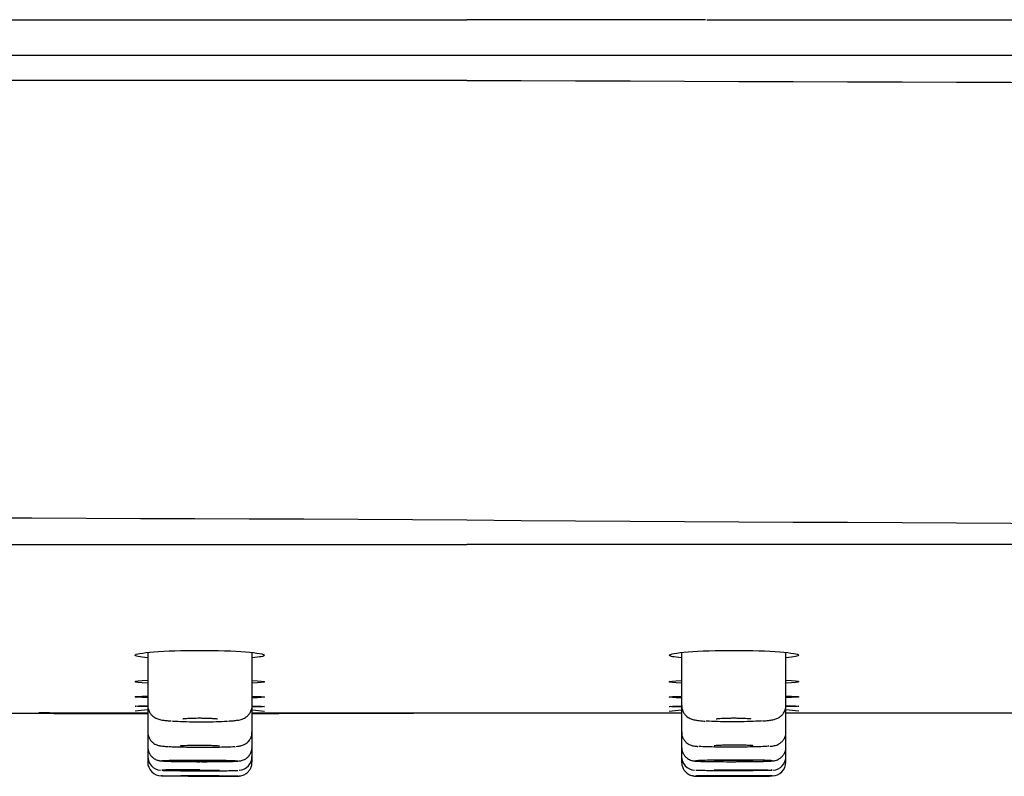
# Model space of a CAD drawing. Units: millimetres. Extents: x -18 to 616, y -35 to 547.
# Drawn here: x 124 to 159, y 468 to 495 of the extents above; entities that cross this region are included whole.
import ezdxf

# ---------------------------------------------------------------- set-up
doc = ezdxf.new("R2010")
doc.units = ezdxf.units.MM
doc.layers.add('Default', color=7, linetype='Continuous')
doc.layers.add('DV1_Default', color=7, linetype='Continuous')

# ---------------------------------------------------------------- blocks, each defined once
blk = doc.blocks.new('SE')
at = {"layer": 'DV1_Default', "color": 7}
for p, q in [((139.861, 494.802), (139.861, 494.786)), ((128.403, 472.087), (128.403, 470.19)), ((132.15, 470.183), (132.15, 472.084)), ((147.572, 472.084), (147.572, 470.183)), ((151.32, 470.19), (151.32, 472.087)), ((124.872, 469.918), (128.4, 469.918)), ((128.403, 470.19), (128.403, 469.237)), ((132.147, 469.918), (139.861, 469.918)), ((132.15, 469.231), (132.15, 470.183)), ((147.572, 470.183), (147.572, 469.231)), ((151.32, 469.237), (151.32, 470.19)), ((128.403, 469.237), (128.403, 468.697)), ((132.15, 468.692), (132.15, 469.231)), ((147.572, 469.231), (147.572, 468.692)), ((151.32, 468.697), (151.32, 469.237)), ((128.403, 468.697), (128.403, 468.359)), ((132.15, 468.332), (132.15, 468.692)), ((147.572, 468.692), (147.572, 468.332)), ((151.32, 468.359), (151.32, 468.697)), ((128.403, 468.359), (128.403, 468.153)), ((132.15, 468.149), (132.15, 468.332)), ((147.572, 468.332), (147.572, 468.149)), ((151.32, 468.153), (151.32, 468.359))]:
    blk.add_line(p, q, dxfattribs=at)
for centre, radius, start, end in [((202.383, 16031.969), 15539.47, 269.769473, 270.2303703), ((77.335, -13698.984), 14175.963, 89.7472823, 90.2525079), ((202.332, 9528.544), 9051.918, 269.6045778, 270.395838), ((129.113, 3200.909), 2731.012, 269.661553, 269.985038), ((130.229, 451.478), 18.636, 95.6515, 97.0359), ((129.113, 3200.909), 2731.012, 270.063687, 270.225716), ((130.229, 451.478), 18.636, 82.702, 84.0612), ((149.494, 451.463), 18.651, 95.9444, 97.2922), ((149.494, 451.463), 18.651, 82.9705, 84.3587), ((129.243, 471.322), 2.615, 265.5041, 267.3364), ((128.904, 468.153), 0.501, 179.6177, 268.8282), ((128.9, 468.351), 0.493, 179.0315, 265.5085), ((131.653, 468.346), 0.493, 274.2453, 0.9767), ((148.071, 468.35), 0.497, 179.4623, 265.566), ((150.82, 468.151), 0.498, 270.9243, 359.983), ((150.818, 468.357), 0.5, 274.8747, 0.1369)]:
    blk.add_arc(centre, radius, start, end, dxfattribs=at)
blk.add_ellipse((130.276, 467.651), major_axis=(1.374, -0.002), ratio=0.007326, dxfattribs=at)
for centre, major_axis, start_param, end_param in [((130.288, 467.651), (0.7, -0.001), 0.03214, 3.130878), ((130.288, 467.651), (0.7, -0.001), 4.036601, 5.638778), ((149.447, 467.651), (-1.374, -0.002), 0.967052, 6.231828), ((149.434, 467.651), (-0.7, -0.001), 3.153233, 6.252256), ((149.434, 467.651), (-0.7, -0.001), 0.641795, 1.178618)]:
    blk.add_ellipse(centre, major_axis=major_axis, ratio=0.007326, start_param=start_param, end_param=end_param, dxfattribs=at)
for points, knots in [([(139.861, 494.786), (130.276, 494.786), (120.69, 494.784), (101.519, 494.778), (91.933, 494.775), (77.558, 494.757), (72.766, 494.749), (63.188, 494.726), (58.404, 494.71), (48.863, 494.653), (44.106, 494.612), (37.197, 494.521), (34.901, 494.484), (31.676, 494.437), (30.646, 494.423), (28.702, 494.405), (27.779, 494.401), (26.129, 494.405), (25.398, 494.412), (24.098, 494.435), (23.525, 494.451), (22.041, 494.5), (21.342, 494.535), (19.654, 494.622), (19.067, 494.659), (18.207, 494.713), (17.959, 494.728), (17.711, 494.743), (17.654, 494.747), (17.605, 494.75)], [0, 0, 0, 0, 0.175814, 0.175814, 0.351629, 0.351629, 0.439536, 0.439536, 0.527443, 0.527443, 0.61535, 0.61535, 0.659304, 0.659304, 0.68128, 0.68128, 0.703257, 0.703257, 0.725234, 0.725234, 0.747211, 0.747211, 0.791164, 0.791164, 0.879072, 0.879072, 0.966979, 0.966979, 1, 1, 1, 1]), ([(262.516, 494.786), (262.516, 494.786), (262.522, 494.784), (262.485, 494.778), (262.452, 494.774), (262.217, 494.757), (262.105, 494.749), (261.725, 494.726), (261.464, 494.709), (260.546, 494.653), (259.917, 494.612), (258.069, 494.521), (257.285, 494.483), (255.659, 494.437), (255.045, 494.423), (253.636, 494.405), (252.829, 494.401), (251.075, 494.405), (250.128, 494.412), (248.112, 494.435), (247.034, 494.451), (243.754, 494.501), (241.501, 494.536), (234.649, 494.622), (229.955, 494.659), (220.503, 494.713), (215.766, 494.728), (206.283, 494.75), (201.539, 494.758), (187.307, 494.775), (177.818, 494.779), (161.71, 494.783), (155.092, 494.785), (148.474, 494.786)], [0, 0, 0, 0, 0.129913, 0.129913, 0.259826, 0.259826, 0.324783, 0.324783, 0.389739, 0.389739, 0.454696, 0.454696, 0.487174, 0.487174, 0.503413, 0.503413, 0.519652, 0.519652, 0.535891, 0.535891, 0.552131, 0.552131, 0.584609, 0.584609, 0.649565, 0.649565, 0.714522, 0.714522, 0.779478, 0.779478, 0.909392, 0.909392, 1, 1, 1, 1]), ([(139.861, 493.512), (130.271, 493.512), (115.885, 493.511), (96.702, 493.508), (83.11, 493.504), (71.113, 493.499), (61.526, 493.493), (53.951, 493.486), (47.973, 493.479), (43.209, 493.472), (39.244, 493.465), (35.724, 493.457), (32.329, 493.449), (29.085, 493.441), (26.187, 493.438), (23.769, 493.441), (21.838, 493.447), (20.224, 493.456), (18.824, 493.467), (17.648, 493.477), (16.838, 493.486), (16.211, 493.493), (15.789, 493.498), (15.508, 493.504), (15.373, 493.507), (15.325, 493.511), (15.322, 493.512), (15.322, 493.512)], [0, 0, 0, 0, 0.128783, 0.193175, 0.257566, 0.311226, 0.354154, 0.38635, 0.41318, 0.434643, 0.450741, 0.466839, 0.482937, 0.499035, 0.515133, 0.531231, 0.547329, 0.563427, 0.584891, 0.611721, 0.643916, 0.676112, 0.71904, 0.7727, 0.837092, 0.901483, 1, 1, 1, 1]), ([(264.4, 493.512), (264.4, 493.512), (264.397, 493.511), (264.349, 493.507), (264.213, 493.504), (263.93, 493.498), (263.506, 493.492), (262.875, 493.485), (262.06, 493.477), (260.876, 493.467), (259.466, 493.456), (257.843, 493.447), (255.902, 493.44), (253.469, 493.438), (250.567, 493.442), (247.321, 493.449), (243.922, 493.457), (240.411, 493.465), (236.452, 493.472), (231.681, 493.479), (225.698, 493.486), (218.13, 493.493), (208.551, 493.499), (196.569, 493.504), (182.986, 493.508), (163.818, 493.511), (149.444, 493.512), (139.861, 493.512)], [0, 0, 0, 0, 0.0985022, 0.162895, 0.2272877, 0.2809483, 0.3238768, 0.3560731, 0.3882695, 0.4150998, 0.4365641, 0.4526622, 0.4687604, 0.4848586, 0.5009568, 0.517055, 0.5331531, 0.5492513, 0.5653495, 0.5868138, 0.6136441, 0.6458404, 0.6887689, 0.7424295, 0.8068222, 0.871215, 1, 1, 1, 1]), ([(139.861, 492.625), (131.35, 492.625), (115.665, 492.625), (94.003, 492.623), (75.938, 492.619), (61.066, 492.615), (48.99, 492.609), (39.311, 492.601), (31.62, 492.594), (27.041, 492.579), (24.024, 492.583), (21.203, 492.587), (17.948, 492.596), (16.62, 492.603), (15.873, 492.608), (15.509, 492.612), (15.245, 492.615), (14.94, 492.619), (14.868, 492.623), (14.86, 492.624), (14.86, 492.625)], [0, 0, 0, 0, 0.1148143, 0.2115952, 0.2922286, 0.358523, 0.4123231, 0.4556034, 0.4908225, 0.5213664, 0.5293448, 0.5500147, 0.5875403, 0.6550296, 0.6824993, 0.7131976, 0.7474228, 0.7854797, 0.9115724, 1, 1, 1, 1]), ([(15.327, 475.958), (15.327, 475.958), (15.33, 475.959), (15.379, 475.963), (15.514, 475.967), (15.798, 475.972), (16.225, 475.979), (16.858, 475.986), (17.675, 475.995), (18.862, 476.005), (20.276, 476.016), (21.901, 476.026), (23.841, 476.032), (26.277, 476.035), (29.199, 476.031), (32.443, 476.024), (36.222, 476.014), (40.948, 476.004), (46.876, 475.994), (53.632, 475.985), (61.599, 475.978), (71.182, 475.972), (83.171, 475.967), (96.746, 475.962), (115.91, 475.959), (130.281, 475.958), (139.861, 475.958)], [0, 0, 0, 0, 0.09984, 0.164137, 0.228434, 0.282015, 0.32488, 0.357028, 0.389177, 0.415967, 0.4374, 0.453474, 0.469548, 0.485623, 0.501697, 0.517771, 0.533846, 0.555278, 0.582068, 0.614217, 0.646366, 0.68923, 0.742811, 0.807109, 0.871406, 1, 1, 1, 1]), ([(264.398, 475.959), (264.402, 475.96), (264.399, 475.964), (264.242, 475.973), (263.623, 475.985), (262.372, 475.996), (260.371, 476.009), (257.58, 476.018), (254.734, 476.033), (252.259, 476.033), (249.794, 476.028), (245.54, 476.019), (239.533, 476.005), (232.597, 475.993), (223.572, 475.983), (211.77, 475.974), (193.78, 475.964), (169.497, 475.958), (150.442, 475.958), (139.861, 475.958)], [0, 0, 0, 0, 0.130666, 0.245998, 0.328565, 0.3873, 0.429291, 0.460294, 0.484875, 0.492193, 0.505447, 0.525685, 0.555706, 0.588851, 0.619451, 0.676602, 0.746219, 0.859088, 1, 1, 1, 1]), ([(128.399, 471.892), (128.111, 471.918), (127.947, 471.951), (127.946, 472.03), (128.196, 472.074), (129.054, 472.141), (129.656, 472.161), (130.271, 472.161)], [0, 0, 0, 0, 0.287445, 0.287445, 0.643722, 0.643722, 1, 1, 1, 1]), ([(130.271, 472.161), (130.886, 472.161), (131.488, 472.14), (132.345, 472.073), (132.596, 472.027), (132.596, 471.95), (132.438, 471.917), (132.151, 471.891)], [0, 0, 0, 0, 0.356762, 0.356762, 0.713525, 0.713525, 1, 1, 1, 1]), ([(147.568, 471.891), (147.286, 471.917), (147.127, 471.95), (147.126, 472.028), (147.376, 472.073), (148.234, 472.14), (148.836, 472.161), (149.451, 472.161)], [0, 0, 0, 0, 0.28468, 0.28468, 0.64234, 0.64234, 1, 1, 1, 1]), ([(149.451, 472.161), (150.066, 472.161), (150.668, 472.141), (151.525, 472.075), (151.776, 472.029), (151.776, 471.952), (151.614, 471.918), (151.321, 471.892)], [0, 0, 0, 0, 0.355611, 0.355611, 0.711221, 0.711221, 1, 1, 1, 1]), ([(128.399, 470.988), (128.111, 471.003), (127.947, 471.02), (127.946, 471.055), (128.109, 471.073), (128.398, 471.087)], [0, 0, 0, 0, 0.499774, 0.499774, 1, 1, 1, 1]), ([(132.156, 471.082), (132.437, 471.067), (132.596, 471.05), (132.596, 471.015), (132.438, 470.998), (132.151, 470.984)], [0, 0, 0, 0, 0.497792, 0.497792, 1, 1, 1, 1]), ([(147.568, 470.985), (147.286, 470.998), (147.127, 471.015), (147.126, 471.05), (147.285, 471.068), (147.566, 471.083)], [0, 0, 0, 0, 0.499693, 0.499693, 1, 1, 1, 1]), ([(151.325, 471.087), (151.613, 471.073), (151.776, 471.055), (151.776, 471.02), (151.614, 471.003), (151.321, 470.989)], [0, 0, 0, 0, 0.498102, 0.498102, 1, 1, 1, 1]), ([(128.399, 470.463), (128.111, 470.472), (127.947, 470.483), (127.946, 470.505), (128.109, 470.516), (128.398, 470.524)], [0, 0, 0, 0, 0.499773, 0.499773, 1, 1, 1, 1]), ([(132.156, 470.517), (132.437, 470.507), (132.596, 470.496), (132.596, 470.474), (132.438, 470.464), (132.151, 470.456)], [0, 0, 0, 0, 0.497788, 0.497788, 1, 1, 1, 1]), ([(147.568, 470.456), (147.287, 470.464), (147.127, 470.474), (147.126, 470.496), (147.285, 470.507), (147.566, 470.517)], [0, 0, 0, 0, 0.4996877, 0.4996877, 1, 1, 1, 1]), ([(151.325, 470.524), (151.613, 470.516), (151.776, 470.505), (151.776, 470.483), (151.614, 470.472), (151.321, 470.463)], [0, 0, 0, 0, 0.4980992, 0.4980992, 1, 1, 1, 1]), ([(128.407, 470.19), (128.407, 470.157), (128.407, 470.087), (128.446, 469.974), (128.509, 469.872), (128.585, 469.796), (128.663, 469.743), (128.737, 469.708), (128.805, 469.686), (128.884, 469.667), (128.987, 469.651), (129.113, 469.637), (129.207, 469.63), (129.249, 469.627)], [0, 0, 0, 0, 0.058332, 0.14677, 0.225046, 0.296517, 0.36314, 0.427502, 0.497071, 0.586329, 0.730112, 0.898994, 1, 1, 1, 1]), ([(131.3, 469.622), (131.32, 469.623), (131.398, 469.628), (131.526, 469.64), (131.647, 469.656), (131.744, 469.677), (131.829, 469.706), (131.918, 469.752), (132.005, 469.821), (132.083, 469.919), (132.134, 470.041), (132.156, 470.138), (132.15, 470.182), (132.15, 470.183)], [0, 0, 0, 0, 0.047103, 0.212998, 0.39325, 0.504757, 0.58997, 0.660977, 0.736768, 0.819529, 0.90762, 0.998535, 1, 1, 1, 1]), ([(132.154, 470.166), (132.436, 470.16), (132.596, 470.153), (132.596, 470.146), (132.596, 470.146), (132.596, 470.146)], [0, 0, 0, 0, 0.999278, 0.999278, 1, 1, 1, 1]), ([(139.85, 469.918), (140.35, 469.918), (141.157, 469.918), (142.425, 469.918), (143.547, 469.918), (144.562, 469.918), (145.469, 469.918), (146.276, 469.918), (146.969, 469.918), (147.388, 469.918), (147.573, 469.918)], [0, 0, 0, 0, 0.168821, 0.323403, 0.465096, 0.594923, 0.713624, 0.821862, 0.920184, 1, 1, 1, 1]), ([(147.577, 470.183), (147.577, 470.145), (147.577, 470.07), (147.621, 469.954), (147.686, 469.856), (147.763, 469.782), (147.841, 469.731), (147.914, 469.698), (147.985, 469.676), (148.067, 469.658), (148.173, 469.643), (148.298, 469.63), (148.387, 469.624), (148.423, 469.622)], [0, 0, 0, 0, 0.068557, 0.155234, 0.232259, 0.30277, 0.36872, 0.433946, 0.506408, 0.600208, 0.748291, 0.915563, 1, 1, 1, 1]), ([(150.473, 469.627), (150.5, 469.629), (150.583, 469.635), (150.714, 469.648), (150.837, 469.666), (150.935, 469.69), (151.028, 469.726), (151.117, 469.779), (151.203, 469.859), (151.273, 469.966), (151.315, 470.084), (151.315, 470.156), (151.315, 470.19)], [0, 0, 0, 0, 0.062431, 0.230795, 0.412868, 0.534692, 0.613154, 0.685078, 0.764234, 0.849446, 0.939186, 1, 1, 1, 1]), ([(151.32, 470.175), (151.611, 470.17), (151.776, 470.164), (151.776, 470.158), (151.776, 470.158), (151.776, 470.158)], [0, 0, 0, 0, 0.9993425, 0.9993425, 1, 1, 1, 1]), ([(151.321, 469.918), (151.395, 469.918), (151.604, 469.918), (151.96, 469.918), (152.392, 469.918), (152.808, 469.918), (153.198, 469.918), (153.556, 469.918), (153.903, 469.918), (154.228, 469.918), (154.515, 469.918), (154.743, 469.918), (154.901, 469.918), (154.924, 469.918), (154.934, 469.918)], [0, 0, 0, 0, 0.032018, 0.091114, 0.159535, 0.238625, 0.305619, 0.379618, 0.461082, 0.550453, 0.648279, 0.75519, 0.872053, 1, 1, 1, 1]), ([(129.288, 469.626), (129.295, 469.626), (129.301, 469.625), (129.308, 469.625), (129.417, 469.617), (129.547, 469.611), (129.686, 469.606), (129.825, 469.602), (129.977, 469.599), (130.13, 469.597), (130.178, 469.597), (130.227, 469.596), (130.276, 469.596), (130.324, 469.596), (130.371, 469.596), (130.418, 469.596), (130.571, 469.597), (130.723, 469.599), (130.862, 469.603), (131.002, 469.607), (131.131, 469.613), (131.241, 469.62), (131.248, 469.62), (131.255, 469.621), (131.261, 469.621)], [0, 0, 0, 0, 0.012483, 0.012483, 0.012483, 0.223786, 0.223786, 0.223786, 0.434568, 0.434568, 0.434568, 0.500683, 0.500683, 0.500683, 0.564788, 0.564788, 0.564788, 0.775463, 0.775463, 0.775463, 0.986655, 0.986655, 0.986655, 1, 1, 1, 1]), ([(129.659, 469.705), (129.659, 469.705), (129.662, 469.706), (129.686, 469.71), (129.744, 469.716), (129.843, 469.723), (129.977, 469.729), (130.124, 469.733), (130.215, 469.733), (130.26, 469.733)], [0, 0, 0, 0, 0.044412, 0.147524, 0.295356, 0.471959, 0.661577, 0.855963, 1, 1, 1, 1]), ([(130.26, 469.733), (130.277, 469.733), (130.344, 469.733), (130.476, 469.731), (130.632, 469.726), (130.765, 469.719), (130.857, 469.71), (130.903, 469.704), (130.912, 469.702), (130.912, 469.702)], [0, 0, 0, 0, 0.050044, 0.235877, 0.421482, 0.606453, 0.788189, 0.923542, 1, 1, 1, 1]), ([(150.436, 469.626), (150.429, 469.626), (150.422, 469.625), (150.415, 469.625), (150.305, 469.617), (150.176, 469.611), (150.037, 469.606), (149.898, 469.602), (149.745, 469.599), (149.592, 469.597), (149.544, 469.597), (149.495, 469.596), (149.446, 469.596), (149.399, 469.596), (149.351, 469.596), (149.304, 469.596), (149.151, 469.597), (148.999, 469.599), (148.86, 469.603), (148.721, 469.607), (148.591, 469.613), (148.481, 469.62), (148.474, 469.62), (148.467, 469.621), (148.46, 469.621)], [0, 0, 0, 0, 0.014161, 0.014161, 0.014161, 0.224949, 0.224949, 0.224949, 0.435218, 0.435218, 0.435218, 0.501171, 0.501171, 0.501171, 0.56512, 0.56512, 0.56512, 0.775282, 0.775282, 0.775282, 0.985959, 0.985959, 0.985959, 1, 1, 1, 1]), ([(148.81, 469.702), (148.81, 469.702), (148.811, 469.702), (148.823, 469.704), (148.867, 469.711), (148.949, 469.718), (149.069, 469.725), (149.22, 469.731), (149.321, 469.732), (149.38, 469.733)], [0, 0, 0, 0, 0.011238, 0.101761, 0.240391, 0.411616, 0.604008, 0.805699, 1, 1, 1, 1]), ([(149.38, 469.733), (149.382, 469.733), (149.437, 469.734), (149.56, 469.733), (149.721, 469.73), (149.865, 469.724), (149.975, 469.717), (150.039, 469.71), (150.062, 469.705), (150.063, 469.705), (150.063, 469.705)], [0, 0, 0, 0, 0.007643, 0.187569, 0.367682, 0.546284, 0.722701, 0.871266, 0.977407, 1, 1, 1, 1]), ([(128.407, 469.237), (128.407, 469.204), (128.407, 469.134), (128.445, 469.023), (128.508, 468.923), (128.582, 468.848), (128.658, 468.797), (128.729, 468.764), (128.789, 468.745), (128.84, 468.735), (128.897, 468.726), (128.958, 468.72), (129.013, 468.716), (129.038, 468.715)], [0, 0, 0, 0, 0.0722, 0.180478, 0.275268, 0.360142, 0.436277, 0.504181, 0.568014, 0.638022, 0.73311, 0.900481, 1, 1, 1, 1]), ([(131.566, 468.713), (131.568, 468.713), (131.614, 468.716), (131.661, 468.721), (131.735, 468.733), (131.797, 468.749), (131.874, 468.779), (131.956, 468.829), (132.038, 468.907), (132.106, 469.012), (132.146, 469.128), (132.146, 469.198), (132.146, 469.231)], [0, 0, 0, 0, 0.004994, 0.244829, 0.340978, 0.428542, 0.502422, 0.589916, 0.68987, 0.801735, 0.921639, 1, 1, 1, 1]), ([(147.577, 469.231), (147.575, 469.211), (147.571, 469.15), (147.603, 469.045), (147.661, 468.938), (147.733, 468.858), (147.809, 468.801), (147.882, 468.764), (147.945, 468.743), (147.997, 468.731), (148.052, 468.722), (148.099, 468.717), (148.138, 468.714), (148.152, 468.713)], [0, 0, 0, 0, 0.048016, 0.171473, 0.278762, 0.374541, 0.460518, 0.537233, 0.60754, 0.681737, 0.778656, 0.934663, 1, 1, 1, 1]), ([(150.741, 468.719), (150.774, 468.721), (150.827, 468.726), (150.892, 468.736), (150.969, 468.755), (151.052, 468.79), (151.134, 468.842), (151.216, 468.923), (151.281, 469.031), (151.318, 469.144), (151.316, 469.21), (151.315, 469.237)], [0, 0, 0, 0, 0.179834, 0.327348, 0.429244, 0.50494, 0.595183, 0.697773, 0.812307, 0.934351, 1, 1, 1, 1]), ([(128.407, 468.697), (128.408, 468.653), (128.41, 468.576), (128.457, 468.46), (128.523, 468.366), (128.597, 468.297), (128.672, 468.25), (128.741, 468.222), (128.795, 468.207), (128.837, 468.199), (128.876, 468.194), (128.932, 468.189), (129.018, 468.184), (129.156, 468.179), (129.325, 468.175), (129.525, 468.171), (129.746, 468.168), (129.98, 468.166), (130.165, 468.165), (130.257, 468.165), (130.275, 468.165)], [0, 0, 0, 0, 0.043173, 0.089702, 0.130593, 0.167056, 0.199356, 0.227273, 0.251427, 0.273425, 0.304674, 0.354664, 0.448389, 0.535259, 0.627016, 0.71681, 0.805646, 0.894263, 0.982386, 1, 1, 1, 1]), ([(129.144, 468.709), (129.193, 468.707), (129.248, 468.704), (129.308, 468.702), (129.418, 468.698), (129.547, 468.695), (129.686, 468.692), (129.825, 468.69), (129.977, 468.688), (130.13, 468.687), (130.179, 468.687), (130.228, 468.686), (130.277, 468.686), (130.324, 468.686), (130.371, 468.686), (130.419, 468.686), (130.572, 468.686), (130.724, 468.688), (130.863, 468.69), (131.002, 468.691), (131.132, 468.694), (131.241, 468.698), (131.35, 468.701), (131.443, 468.706), (131.51, 468.71), (131.516, 468.711), (131.521, 468.711), (131.526, 468.711)], [0, 0, 0, 0, 0.088537, 0.088537, 0.088537, 0.2486, 0.2486, 0.2486, 0.408553, 0.408553, 0.408553, 0.458664, 0.458664, 0.458664, 0.507334, 0.507334, 0.507334, 0.667251, 0.667251, 0.667251, 0.827277, 0.827277, 0.827277, 0.987405, 0.987405, 0.987405, 1, 1, 1, 1]), ([(129.585, 468.737), (129.593, 468.739), (129.616, 468.742), (129.65, 468.744), (129.684, 468.747), (129.731, 468.749), (129.787, 468.751), (129.842, 468.753), (129.908, 468.754), (129.979, 468.755), (130.049, 468.756), (130.127, 468.757), (130.205, 468.757), (130.254, 468.757), (130.303, 468.757), (130.352, 468.757), (130.43, 468.756), (130.507, 468.755), (130.578, 468.754), (130.649, 468.753), (130.715, 468.751), (130.771, 468.749), (130.827, 468.747), (130.874, 468.744), (130.908, 468.742), (130.943, 468.739), (130.966, 468.736), (130.975, 468.734)], [0, 0, 0, 0, 0.116122, 0.116122, 0.116122, 0.232204, 0.232204, 0.232204, 0.348215, 0.348215, 0.348215, 0.464158, 0.464158, 0.464158, 0.536004, 0.536004, 0.536004, 0.651959, 0.651959, 0.651959, 0.767915, 0.767915, 0.767915, 0.883923, 0.883923, 0.883923, 1, 1, 1, 1]), ([(130.348, 468.165), (130.394, 468.165), (130.509, 468.165), (130.714, 468.166), (130.938, 468.167), (131.145, 468.17), (131.327, 468.173), (131.477, 468.177), (131.599, 468.182), (131.665, 468.187), (131.734, 468.196), (131.805, 468.213), (131.883, 468.245), (131.967, 468.299), (132.048, 468.38), (132.113, 468.488), (132.149, 468.6), (132.147, 468.665), (132.145, 468.692)], [0, 0, 0, 0, 0.04604, 0.136204, 0.226949, 0.317662, 0.40899, 0.501038, 0.594864, 0.695228, 0.734943, 0.764244, 0.795846, 0.833249, 0.875459, 0.922831, 0.973525, 1, 1, 1, 1]), ([(147.572, 468.692), (147.576, 468.638), (147.584, 468.553), (147.638, 468.433), (147.707, 468.345), (147.782, 468.28), (147.857, 468.237), (147.924, 468.212), (147.975, 468.199), (148.016, 468.192), (148.056, 468.187), (148.113, 468.183), (148.205, 468.179), (148.344, 468.174), (148.501, 468.171), (148.612, 468.169), (148.666, 468.169)], [0, 0, 0, 0, 0.075489, 0.140195, 0.197336, 0.248289, 0.293298, 0.331986, 0.365689, 0.397838, 0.446695, 0.52532, 0.65337, 0.777724, 0.908582, 1, 1, 1, 1]), ([(150.702, 468.717), (150.696, 468.717), (150.689, 468.716), (150.683, 468.716), (150.615, 468.711), (150.523, 468.706), (150.414, 468.702), (150.305, 468.698), (150.175, 468.695), (150.036, 468.692), (149.897, 468.69), (149.745, 468.688), (149.592, 468.687), (149.543, 468.687), (149.494, 468.686), (149.446, 468.686), (149.398, 468.686), (149.351, 468.686), (149.304, 468.686), (149.151, 468.686), (148.998, 468.688), (148.859, 468.69), (148.72, 468.691), (148.591, 468.694), (148.481, 468.698), (148.372, 468.701), (148.279, 468.706), (148.212, 468.71), (148.205, 468.711), (148.197, 468.711), (148.191, 468.712)], [0, 0, 0, 0, 0.01466, 0.01466, 0.01466, 0.161229, 0.161229, 0.161229, 0.307717, 0.307717, 0.307717, 0.454106, 0.454106, 0.454106, 0.499966, 0.499966, 0.499966, 0.544509, 0.544509, 0.544509, 0.690864, 0.690864, 0.690864, 0.837319, 0.837319, 0.837319, 0.983867, 0.983867, 0.983867, 1, 1, 1, 1]), ([(150.138, 468.737), (150.129, 468.739), (150.106, 468.742), (150.072, 468.744), (150.038, 468.747), (149.991, 468.749), (149.936, 468.751), (149.88, 468.753), (149.814, 468.754), (149.744, 468.755), (149.673, 468.756), (149.595, 468.757), (149.517, 468.757), (149.469, 468.757), (149.419, 468.757), (149.371, 468.757), (149.293, 468.756), (149.215, 468.755), (149.144, 468.754), (149.073, 468.753), (149.007, 468.751), (148.951, 468.749), (148.895, 468.747), (148.848, 468.744), (148.814, 468.742), (148.779, 468.739), (148.756, 468.736), (148.747, 468.734)], [0, 0, 0, 0, 0.116122, 0.116122, 0.116122, 0.232204, 0.232204, 0.232204, 0.348215, 0.348215, 0.348215, 0.464158, 0.464158, 0.464158, 0.536004, 0.536004, 0.536004, 0.651959, 0.651959, 0.651959, 0.767915, 0.767915, 0.767915, 0.883923, 0.883923, 0.883923, 1, 1, 1, 1]), ([(149.412, 468.165), (149.417, 468.165), (149.498, 468.165), (149.672, 468.166), (149.908, 468.167), (150.133, 468.17), (150.337, 468.173), (150.514, 468.177), (150.662, 468.182), (150.781, 468.188), (150.842, 468.192), (150.914, 468.204), (150.976, 468.219), (151.052, 468.251), (151.135, 468.304), (151.217, 468.385), (151.282, 468.493), (151.318, 468.605), (151.316, 468.67), (151.315, 468.697)], [0, 0, 0, 0, 0.004882, 0.091677, 0.178659, 0.265843, 0.353064, 0.440847, 0.529212, 0.62015, 0.717932, 0.746708, 0.773, 0.803609, 0.839317, 0.879887, 0.925298, 0.974006, 1, 1, 1, 1]), ([(130.276, 468.165), (130.324, 468.165), (130.372, 468.165), (130.419, 468.165), (130.572, 468.165), (130.724, 468.166), (130.863, 468.167), (131.002, 468.168), (131.132, 468.17), (131.241, 468.172), (131.351, 468.174), (131.443, 468.176), (131.51, 468.179), (131.578, 468.182), (131.622, 468.185), (131.64, 468.188), (131.658, 468.192), (131.65, 468.195), (131.616, 468.198), (131.583, 468.202), (131.522, 468.205), (131.441, 468.208), (131.36, 468.211), (131.255, 468.214), (131.135, 468.216), (131.015, 468.218), (130.876, 468.22), (130.731, 468.222), (130.586, 468.223), (130.43, 468.224), (130.276, 468.224), (130.123, 468.224), (129.967, 468.224), (129.822, 468.223), (129.676, 468.223), (129.538, 468.221), (129.418, 468.219), (129.298, 468.217), (129.193, 468.215), (129.111, 468.212), (129.029, 468.21), (128.969, 468.207), (128.935, 468.203), (128.902, 468.2), (128.893, 468.197), (128.911, 468.194), (128.928, 468.19), (128.973, 468.187), (129.04, 468.184), (129.107, 468.181), (129.199, 468.178), (129.309, 468.175), (129.418, 468.173), (129.548, 468.171), (129.686, 468.169), (129.825, 468.167), (129.978, 468.166), (130.131, 468.166), (130.179, 468.165), (130.228, 468.165), (130.276, 468.165)], [0, 0, 0, 0, 0.016413, 0.016413, 0.016413, 0.07011, 0.07011, 0.07011, 0.12382, 0.12382, 0.12382, 0.177544, 0.177544, 0.177544, 0.231275, 0.231275, 0.231275, 0.285004, 0.285004, 0.285004, 0.338722, 0.338722, 0.338722, 0.392425, 0.392425, 0.392425, 0.446118, 0.446118, 0.446118, 0.499839, 0.499839, 0.499839, 0.553527, 0.553527, 0.553527, 0.607216, 0.607216, 0.607216, 0.660913, 0.660913, 0.660913, 0.714624, 0.714624, 0.714624, 0.768348, 0.768348, 0.768348, 0.822079, 0.822079, 0.822079, 0.875807, 0.875807, 0.875807, 0.929524, 0.929524, 0.929524, 0.983227, 0.983227, 0.983227, 1, 1, 1, 1]), ([(129.584, 468.196), (129.585, 468.196), (129.586, 468.196), (129.587, 468.196), (129.596, 468.198), (129.618, 468.199), (129.652, 468.201), (129.686, 468.202), (129.733, 468.204), (129.789, 468.205), (129.844, 468.206), (129.91, 468.207), (129.981, 468.207), (130.052, 468.208), (130.129, 468.208), (130.207, 468.208), (130.256, 468.208), (130.305, 468.208), (130.354, 468.208), (130.432, 468.208), (130.51, 468.207), (130.581, 468.206), (130.651, 468.205), (130.717, 468.204), (130.773, 468.203), (130.829, 468.202), (130.876, 468.2), (130.911, 468.199), (130.945, 468.197), (130.968, 468.195), (130.977, 468.194), (130.979, 468.193), (130.98, 468.193), (130.98, 468.193)], [0, 0, 0, 0, 0.0128778, 0.0128778, 0.0128778, 0.1257342, 0.1257342, 0.1257342, 0.23856, 0.23856, 0.23856, 0.3513333, 0.3513333, 0.3513333, 0.4640551, 0.4640551, 0.4640551, 0.5339205, 0.5339205, 0.5339205, 0.6466564, 0.6466564, 0.6466564, 0.7593917, 0.7593917, 0.7593917, 0.8721652, 0.8721652, 0.8721652, 0.9849908, 0.9849908, 0.9849908, 1, 1, 1, 1]), ([(130.587, 467.641), (130.632, 467.641), (130.744, 467.641), (130.939, 467.641), (131.142, 467.642), (131.32, 467.643), (131.467, 467.644), (131.577, 467.645), (131.642, 467.647), (131.672, 467.648), (131.712, 467.652), (131.759, 467.659), (131.842, 467.683), (131.945, 467.737), (132.041, 467.827), (132.11, 467.939), (132.148, 468.052), (132.146, 468.119), (132.146, 468.148)], [0, 0, 0, 0, 0.050719, 0.147481, 0.244388, 0.341417, 0.438699, 0.53659, 0.636515, 0.693189, 0.709486, 0.72705, 0.760103, 0.812293, 0.864777, 0.914382, 0.968452, 1, 1, 1, 1]), ([(147.574, 468.146), (147.577, 468.097), (147.583, 468.015), (147.634, 467.897), (147.702, 467.807), (147.777, 467.742), (147.852, 467.697), (147.92, 467.671), (147.974, 467.658), (148.01, 467.652), (148.032, 467.65), (148.053, 467.648), (148.081, 467.647), (148.131, 467.646), (148.225, 467.644), (148.362, 467.643), (148.516, 467.642), (148.62, 467.642), (148.667, 467.642)], [0, 0, 0, 0, 0.067418, 0.130608, 0.186227, 0.235655, 0.27911, 0.316185, 0.345616, 0.365851, 0.382337, 0.405434, 0.454003, 0.553639, 0.672871, 0.798961, 0.922185, 1, 1, 1, 1]), ([(149.446, 468.165), (149.398, 468.165), (149.351, 468.165), (149.303, 468.165), (149.15, 468.165), (148.998, 468.166), (148.859, 468.167), (148.72, 468.168), (148.59, 468.17), (148.481, 468.172), (148.372, 468.174), (148.279, 468.176), (148.212, 468.179), (148.144, 468.182), (148.1, 468.185), (148.082, 468.188), (148.064, 468.192), (148.072, 468.195), (148.106, 468.198), (148.14, 468.202), (148.2, 468.205), (148.281, 468.208), (148.363, 468.211), (148.468, 468.214), (148.588, 468.216), (148.708, 468.218), (148.846, 468.22), (148.991, 468.222), (149.136, 468.223), (149.292, 468.224), (149.446, 468.224), (149.6, 468.224), (149.756, 468.224), (149.901, 468.223), (150.046, 468.223), (150.184, 468.221), (150.304, 468.219), (150.424, 468.217), (150.53, 468.215), (150.611, 468.212), (150.693, 468.21), (150.753, 468.207), (150.787, 468.203), (150.821, 468.2), (150.829, 468.197), (150.812, 468.194), (150.794, 468.19), (150.749, 468.187), (150.682, 468.184), (150.615, 468.181), (150.523, 468.178), (150.414, 468.175), (150.304, 468.173), (150.175, 468.171), (150.036, 468.169), (149.897, 468.167), (149.745, 468.166), (149.592, 468.166), (149.543, 468.165), (149.495, 468.165), (149.446, 468.165)], [0, 0, 0, 0, 0.016413, 0.016413, 0.016413, 0.07011, 0.07011, 0.07011, 0.12382, 0.12382, 0.12382, 0.177544, 0.177544, 0.177544, 0.231275, 0.231275, 0.231275, 0.285004, 0.285004, 0.285004, 0.338722, 0.338722, 0.338722, 0.392425, 0.392425, 0.392425, 0.446118, 0.446118, 0.446118, 0.499839, 0.499839, 0.499839, 0.553527, 0.553527, 0.553527, 0.607216, 0.607216, 0.607216, 0.660913, 0.660913, 0.660913, 0.714624, 0.714624, 0.714624, 0.768348, 0.768348, 0.768348, 0.822079, 0.822079, 0.822079, 0.875807, 0.875807, 0.875807, 0.929524, 0.929524, 0.929524, 0.983227, 0.983227, 0.983227, 1, 1, 1, 1]), ([(150.138, 468.196), (150.137, 468.196), (150.136, 468.196), (150.135, 468.196), (150.127, 468.198), (150.104, 468.199), (150.07, 468.201), (150.036, 468.202), (149.989, 468.204), (149.933, 468.205), (149.878, 468.206), (149.812, 468.207), (149.741, 468.207), (149.671, 468.208), (149.593, 468.208), (149.515, 468.208), (149.466, 468.208), (149.417, 468.208), (149.368, 468.208), (149.29, 468.208), (149.213, 468.207), (149.142, 468.206), (149.071, 468.205), (149.005, 468.204), (148.949, 468.203), (148.893, 468.202), (148.846, 468.2), (148.811, 468.199), (148.777, 468.197), (148.754, 468.195), (148.745, 468.194), (148.744, 468.193), (148.743, 468.193), (148.742, 468.193)], [0, 0, 0, 0, 0.013048, 0.013048, 0.013048, 0.125894, 0.125894, 0.125894, 0.238711, 0.238711, 0.238711, 0.351474, 0.351474, 0.351474, 0.464186, 0.464186, 0.464186, 0.534046, 0.534046, 0.534046, 0.646772, 0.646772, 0.646772, 0.759498, 0.759498, 0.759498, 0.872262, 0.872262, 0.872262, 0.985078, 0.985078, 0.985078, 1, 1, 1, 1]), ([(130.277, 467.875), (130.123, 467.875), (129.967, 467.875), (129.822, 467.875), (129.676, 467.874), (129.538, 467.873), (129.418, 467.872), (129.298, 467.871), (129.193, 467.87), (129.111, 467.868), (129.029, 467.867), (128.969, 467.865), (128.935, 467.863), (128.902, 467.861), (128.893, 467.859), (128.911, 467.857), (128.929, 467.855), (128.973, 467.853), (129.04, 467.851), (129.108, 467.849), (129.2, 467.847), (129.309, 467.845), (129.418, 467.844), (129.548, 467.842), (129.687, 467.841), (129.826, 467.84), (129.978, 467.839), (130.131, 467.839), (130.179, 467.839), (130.228, 467.838), (130.277, 467.838), (130.324, 467.838), (130.372, 467.838), (130.419, 467.838), (130.572, 467.838), (130.724, 467.838), (130.863, 467.839), (131.002, 467.84), (131.132, 467.841), (131.241, 467.842), (131.351, 467.843), (131.443, 467.845), (131.51, 467.846), (131.578, 467.848), (131.622, 467.85), (131.64, 467.852)], [0, 0, 0, 0, 0.073454, 0.073454, 0.073454, 0.146871, 0.146871, 0.146871, 0.220292, 0.220292, 0.220292, 0.29372, 0.29372, 0.29372, 0.367156, 0.367156, 0.367156, 0.440595, 0.440595, 0.440595, 0.514034, 0.514034, 0.514034, 0.587467, 0.587467, 0.587467, 0.660892, 0.660892, 0.660892, 0.683848, 0.683848, 0.683848, 0.706277, 0.706277, 0.706277, 0.779697, 0.779697, 0.779697, 0.853125, 0.853125, 0.853125, 0.92656, 0.92656, 0.92656, 1, 1, 1, 1]), ([(129.584, 467.857), (129.584, 467.858), (129.586, 467.858), (129.587, 467.858), (129.596, 467.859), (129.619, 467.86), (129.653, 467.861), (129.687, 467.862), (129.734, 467.863), (129.79, 467.863), (129.845, 467.864), (129.911, 467.864), (129.982, 467.865), (130.053, 467.865), (130.13, 467.865), (130.208, 467.865), (130.257, 467.865), (130.306, 467.865), (130.355, 467.865), (130.433, 467.865), (130.511, 467.864), (130.581, 467.864), (130.652, 467.863), (130.718, 467.862), (130.774, 467.862), (130.83, 467.861), (130.877, 467.86), (130.912, 467.859), (130.946, 467.858), (130.969, 467.857), (130.978, 467.856), (130.98, 467.855), (130.982, 467.855), (130.982, 467.855)], [0, 0, 0, 0, 0.023233, 0.023233, 0.023233, 0.133728, 0.133728, 0.133728, 0.244205, 0.244205, 0.244205, 0.354656, 0.354656, 0.354656, 0.465084, 0.465084, 0.465084, 0.533561, 0.533561, 0.533561, 0.644003, 0.644003, 0.644003, 0.754445, 0.754445, 0.754445, 0.864905, 0.864905, 0.864905, 0.97539, 0.97539, 0.97539, 1, 1, 1, 1]), ([(130.282, 467.847), (130.204, 467.847), (130.126, 467.847), (130.053, 467.847), (129.979, 467.848), (129.908, 467.849), (129.847, 467.849), (129.843, 467.849), (129.84, 467.849), (129.836, 467.849)], [0, 0, 0, 0, 0.483053, 0.483053, 0.483053, 0.972081, 0.972081, 0.972081, 1, 1, 1, 1]), ([(130.877, 467.85), (130.835, 467.849), (130.782, 467.848), (130.721, 467.848), (130.66, 467.847), (130.59, 467.847), (130.516, 467.847), (130.441, 467.846), (130.361, 467.846), (130.282, 467.847)], [0, 0, 0, 0, 0.330691, 0.330691, 0.330691, 0.663362, 0.663362, 0.663362, 1, 1, 1, 1]), ([(149.446, 467.875), (149.6, 467.875), (149.756, 467.875), (149.901, 467.875), (150.046, 467.874), (150.184, 467.873), (150.304, 467.872), (150.424, 467.871), (150.53, 467.87), (150.611, 467.868), (150.693, 467.867), (150.753, 467.865), (150.787, 467.863), (150.821, 467.861), (150.829, 467.859), (150.811, 467.857), (150.794, 467.855), (150.749, 467.853), (150.682, 467.851), (150.615, 467.849), (150.523, 467.847), (150.413, 467.845), (150.304, 467.844), (150.175, 467.842), (150.036, 467.841), (149.897, 467.84), (149.745, 467.839), (149.592, 467.839), (149.543, 467.839), (149.494, 467.838), (149.446, 467.838), (149.398, 467.838), (149.35, 467.838), (149.303, 467.838), (149.15, 467.838), (148.998, 467.838), (148.859, 467.839), (148.72, 467.84), (148.59, 467.841), (148.481, 467.842), (148.372, 467.843), (148.279, 467.845), (148.212, 467.846), (148.144, 467.848), (148.1, 467.85), (148.082, 467.852)], [0, 0, 0, 0, 0.073454, 0.073454, 0.073454, 0.146871, 0.146871, 0.146871, 0.220292, 0.220292, 0.220292, 0.29372, 0.29372, 0.29372, 0.367156, 0.367156, 0.367156, 0.440595, 0.440595, 0.440595, 0.514034, 0.514034, 0.514034, 0.587467, 0.587467, 0.587467, 0.660892, 0.660892, 0.660892, 0.683848, 0.683848, 0.683848, 0.706277, 0.706277, 0.706277, 0.779697, 0.779697, 0.779697, 0.853125, 0.853125, 0.853125, 0.92656, 0.92656, 0.92656, 1, 1, 1, 1]), ([(149.441, 467.847), (149.518, 467.847), (149.597, 467.847), (149.67, 467.847), (149.744, 467.848), (149.814, 467.849), (149.875, 467.849), (149.937, 467.85), (149.99, 467.851), (150.032, 467.852), (150.074, 467.853), (150.105, 467.854), (150.122, 467.855), (150.139, 467.856), (150.144, 467.857), (150.135, 467.858), (150.126, 467.859), (150.103, 467.86), (150.069, 467.861), (150.035, 467.862), (149.988, 467.863), (149.933, 467.863), (149.877, 467.864), (149.811, 467.864), (149.74, 467.865), (149.67, 467.865), (149.592, 467.865), (149.514, 467.865), (149.466, 467.865), (149.416, 467.865), (149.367, 467.865), (149.289, 467.865), (149.212, 467.864), (149.141, 467.864), (149.07, 467.863), (149.004, 467.862), (148.948, 467.862), (148.892, 467.861), (148.845, 467.86), (148.811, 467.859), (148.776, 467.858), (148.753, 467.857), (148.744, 467.856), (148.742, 467.855), (148.741, 467.855), (148.74, 467.855)], [0, 0, 0, 0, 0.0713988, 0.0713988, 0.0713988, 0.1436805, 0.1436805, 0.1436805, 0.2159781, 0.2159781, 0.2159781, 0.2882927, 0.2882927, 0.2882927, 0.3606181, 0.3606181, 0.3606181, 0.4329432, 0.4329432, 0.4329432, 0.5052572, 0.5052572, 0.5052572, 0.5775542, 0.5775542, 0.5775542, 0.6498357, 0.6498357, 0.6498357, 0.6946582, 0.6946582, 0.6946582, 0.766949, 0.766949, 0.766949, 0.8392396, 0.8392396, 0.8392396, 0.9115425, 0.9115425, 0.9115425, 0.9838612, 0.9838612, 0.9838612, 1, 1, 1, 1]), ([(148.756, 467.853), (148.773, 467.852), (148.804, 467.851), (148.845, 467.85), (148.886, 467.849), (148.94, 467.848), (149.001, 467.848), (149.062, 467.847), (149.132, 467.847), (149.206, 467.847), (149.281, 467.846), (149.361, 467.846), (149.441, 467.847)], [0, 0, 0, 0, 0.249322, 0.249322, 0.249322, 0.498597, 0.498597, 0.498597, 0.747812, 0.747812, 0.747812, 1, 1, 1, 1])]:
    blk.add_open_spline(points, degree=3, knots=knots, dxfattribs=at)
for points, degree in [([(148.426, 494.802), (147.662, 494.802), (144.807, 494.802), (139.861, 494.801)], 3), ([(124.872, 469.918), (124.778, 469.918), (124.684, 469.918), (124.59, 469.918), (124.496, 469.918)], 4), ([(127.946, 470.158), (127.946, 470.164), (128.112, 470.17), (128.403, 470.175)], 3), ([(128.399, 470.138), (128.182, 470.143), (128.035, 470.148), (127.976, 470.153)], 3), ([(132.58, 470.143), (132.533, 470.138), (132.384, 470.133), (132.151, 470.129)], 3), ([(147.126, 470.146), (147.126, 470.153), (147.286, 470.16), (147.569, 470.166)], 3), ([(147.568, 470.129), (147.357, 470.133), (147.214, 470.137), (147.156, 470.141)], 3), ([(151.76, 470.154), (151.712, 470.149), (151.56, 470.143), (151.321, 470.138)], 3), ([(154.934, 469.918), (158.903, 469.918), (162.846, 469.928), (166.741, 469.948)], 3)]:
    blk.add_open_spline(points, degree=degree, dxfattribs=at)

msp = doc.modelspace()

# ---------------------------------------------------------------- block references
at = {"layer": 'Default'}
msp.add_blockref('SE', (0, 0), dxfattribs=at)

doc.saveas('drawing.dxf')
